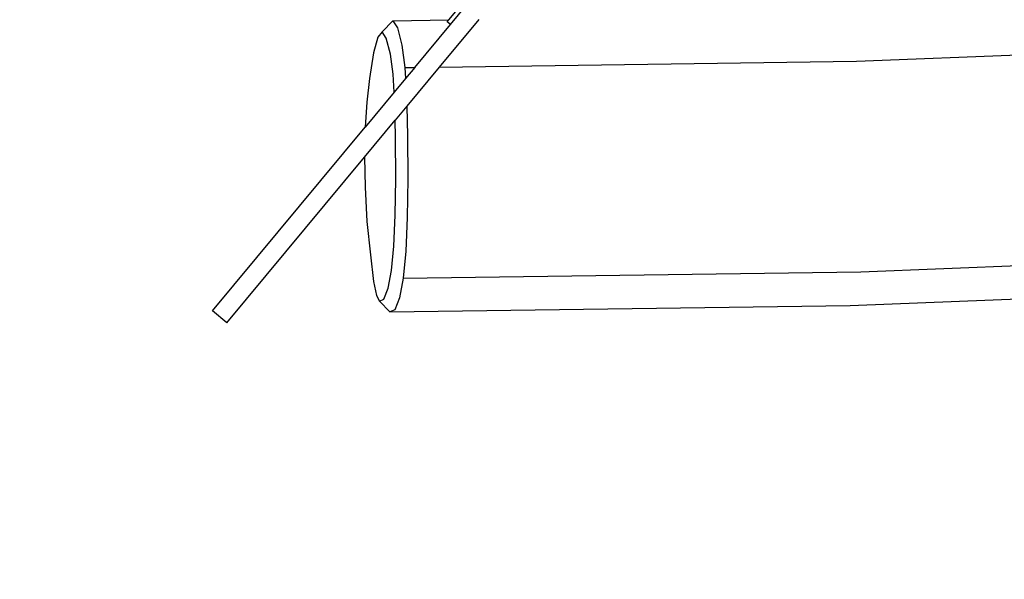
# Model space of a CAD drawing. Units: millimetres. Extents: x -366 to 1993, y 122 to 1102.
# Drawn here: x 382 to 428, y 268 to 294 of the extents above; entities that cross this region are included whole.
import ezdxf

# ---------------------------------------------------------------- set-up
doc = ezdxf.new("R2010")
doc.units = ezdxf.units.MM
doc.header["$LTSCALE"] = 45
doc.header["$PDSIZE"] = -1
doc.layers.add('VP-DIM', color=7, linetype='Continuous')
doc.layers.add('VP-HIC', color=6, linetype='Continuous')
doc.layers.add('VP-EQ', color=7, linetype='Continuous', true_color=0x8a3492)
doc.dimstyles.get("Standard").update_dxf_attribs({"dimtxt": 14, "dimasz": 20, "dimexe": 20, "dimexo": 50, "dimgap": 20, "dimtad": 0, "dimdec": 0, "dimzin": 0, "dimdsep": 46, "dimtxsty": 'Standard', "dimcen": -0.09, "dimadec": 0, "dimazin": 0, "dimtfac": 1, "dimtdec": 4, "dimtofl": 0, "dimtmove": 0, "dimatfit": 3, "dimfxl": 70, "dimfxlon": 1, "dimtolj": 1, "dimtzin": 0, "dimarcsym": 0})

# ---------------------------------------------------------------- blocks, each defined once
blk = doc.blocks.new('*D1184')
at = {"layer": 'Defpoints', "color": 0}
for p in [(634.355, 703.177), (386.26, 306.307), (634.355, 281.537)]:
    blk.add_point(p, dxfattribs=at)
at = {"layer": 'VP-DIM', "color": 0, "lineweight": -2}
for p, q in [((386.26, 633.177), (386.26, 723.177)), ((634.355, 633.177), (634.355, 723.177)), ((406.26, 703.177), (469.365, 703.177)), ((614.355, 703.177), (546.699, 703.177))]:
    blk.add_line(p, q, dxfattribs=at)
at = {"layer": 'VP-DIM', "color": 0}
for points in [[(406.26, 706.51), (406.26, 699.843), (386.26, 703.177)], [(614.355, 699.843), (614.355, 706.51), (634.355, 703.177)]]:
    blk.add_solid(points, dxfattribs=at)
at = {"layer": 'VP-DIM', "color": 0, "insert": (508.032, 703.177), "char_height": 14, "attachment_point": 5}
blk.add_mtext('\\A1;255', dxfattribs=at)
blk = doc.blocks.new('*D1188')
at = {"layer": 'Defpoints', "color": 0}
for p in [(787.705, 785.611), (232.811, 292.167), (787.705, 271.611)]:
    blk.add_point(p, dxfattribs=at)
at = {"layer": 'VP-DIM', "color": 0, "lineweight": -2}
for p, q in [((232.811, 715.611), (232.811, 805.611)), ((787.705, 715.611), (787.705, 805.611)), ((252.811, 785.611), (472.729, 785.611)), ((767.705, 785.611), (550.062, 785.611))]:
    blk.add_line(p, q, dxfattribs=at)
at = {"layer": 'VP-DIM', "color": 0}
for points in [[(252.811, 788.944), (252.811, 782.277), (232.811, 785.611)], [(767.705, 782.277), (767.705, 788.944), (787.705, 785.611)]]:
    blk.add_solid(points, dxfattribs=at)
at = {"layer": 'VP-DIM', "color": 0, "insert": (511.396, 785.611), "char_height": 14, "attachment_point": 5}
blk.add_mtext('\\A1;555', dxfattribs=at)
blk = doc.blocks.new('RB1229_')
at = {"color": 0}
for p, q in [((402.194, 294.087), (402.981, 295.057)), ((402.266, 293.873), (403.54, 295.407)), ((399.085, 293.535), (399.582, 294.05)), ((399.582, 294.05), (402.194, 294.087)), ((399.582, 294.05), (399.791, 293.712)), ((403.59, 294.106), (401.746, 291.887)), ((402.118, 293.993), (402.194, 294.087)), ((399.791, 293.712), (399.996, 292.912)), ((400.603, 291.872), (402.266, 293.873)), ((402.266, 293.873), (402.118, 293.993)), ((398.881, 293.274), (398.676, 292.553)), ((399.085, 293.535), (398.881, 293.274)), ((399.274, 293.229), (399.085, 293.535)), ((399.464, 292.488), (399.274, 293.229)), ((399.996, 292.912), (400.147, 291.865)), ((398.676, 292.553), (398.488, 291.354)), ((399.598, 291.561), (399.464, 292.488)), ((421.222, 292.159), (430.818, 292.543)), ((400.147, 291.865), (400.603, 291.872)), ((400.147, 291.865), (400.175, 291.356)), ((400.603, 291.872), (400.175, 291.356)), ((401.746, 291.887), (400.231, 290.064)), ((401.746, 291.887), (421.222, 292.159)), ((398.488, 291.354), (398.361, 290.244)), ((399.643, 290.717), (399.598, 291.561)), ((400.175, 291.356), (399.643, 290.717)), ((399.643, 290.717), (398.285, 289.083)), ((398.361, 290.244), (398.285, 289.083)), ((400.231, 290.064), (399.687, 289.409)), ((400.231, 290.064), (400.268, 288.685)), ((391.162, 280.51), (398.285, 289.083)), ((398.255, 287.686), (399.687, 289.409)), ((399.708, 288.616), (399.687, 289.409)), ((399.718, 286.675), (399.708, 288.616)), ((400.268, 288.685), (400.278, 286.667)), ((391.83, 279.954), (398.255, 287.686)), ((398.255, 287.686), (398.284, 286.276)), ((398.284, 286.276), (398.375, 284.685)), ((399.696, 284.972), (399.718, 286.675)), ((400.278, 286.667), (400.256, 284.865)), ((399.627, 283.529), (399.696, 284.972)), ((400.256, 284.865), (400.18, 283.299)), ((398.375, 284.685), (398.539, 283.118)), ((399.522, 282.394), (399.627, 283.529)), ((398.539, 283.118), (398.684, 281.881)), ((400.18, 283.299), (400.064, 282.035)), ((421.412, 282.332), (431.943, 282.753)), ((399.361, 281.569), (399.522, 282.394)), ((400.064, 282.035), (421.412, 282.332)), ((398.684, 281.881), (398.818, 281.234)), ((400.064, 282.035), (399.885, 281.122)), ((398.818, 281.234), (398.955, 280.96)), ((399.159, 281.051), (399.361, 281.569)), ((420.922, 280.763), (432.88, 281.241)), ((398.955, 280.96), (399.159, 281.051)), ((398.955, 280.96), (399.445, 280.463)), ((399.445, 280.463), (420.922, 280.763)), ((399.885, 281.122), (399.667, 280.562)), ((391.83, 279.954), (391.162, 280.51)), ((399.667, 280.562), (399.445, 280.463))]:
    blk.add_line(p, q, dxfattribs=at)
blk = doc.blocks.new('RB1229_2D')
at = {"layer": 'VP-EQ', "color": 0}
blk.add_lwpolyline([(637.705, 121.611), (382.811, 121.611, -0.414214), (232.811, 271.611), (232.811, 305.618, -0.152745), (259.546, 391.091), (381.582, 567.084, -0.24591), (504.847, 631.611), (526.396, 631.611, -0.275676), (658.404, 552.842), (769.713, 346.559, -0.12434), (787.705, 275.328), (787.705, 271.611, -0.414214)], format="xyb", close=True, dxfattribs=at)
blk.add_blockref('RB1229_', (0, 0), dxfattribs=at)

msp = doc.modelspace()

# ---------------------------------------------------------------- linework, layer by layer
at = {"layer": 'VP-HIC', "color": 6}
msp.add_lwpolyline([(637.705, 121.611), (382.811, 121.611, -0.414214), (232.811, 271.611), (232.811, 305.618, -0.152745), (259.546, 391.091), (381.582, 567.084, -0.24591), (504.847, 631.611), (526.396, 631.611, -0.275676), (658.404, 552.842), (769.713, 346.559, -0.12434), (787.705, 275.328), (787.705, 271.611, -0.414214)], format="xyb", close=True, dxfattribs=at)

# ---------------------------------------------------------------- block references
at = {"layer": 'VP-EQ', "color": 0}
msp.add_blockref('RB1229_2D', (0, 0), dxfattribs=at)

# ---------------------------------------------------------------- dimensions: what is measured, and where the dimension line sits
at = {"layer": 'VP-DIM', "color": 0}
dim = msp.add_linear_dim(base=(787.705, 785.611), p1=(232.811, 292.167), p2=(787.705, 271.611), dimstyle='Standard', dxfattribs=at)
dim.commit()
dim.dimension.update_dxf_attribs({"geometry": '*D1188', "text_midpoint": (511.396, 785.611), "dimtype": 160})
dim = msp.add_linear_dim(base=(634.355, 703.177), p1=(386.26, 306.307), p2=(634.355, 281.537), text='255', dimstyle='Standard', dxfattribs=at)
dim.commit()
dim.dimension.update_dxf_attribs({"geometry": '*D1184', "text_midpoint": (508.032, 703.177), "dimtype": 160})

doc.saveas('drawing.dxf')
